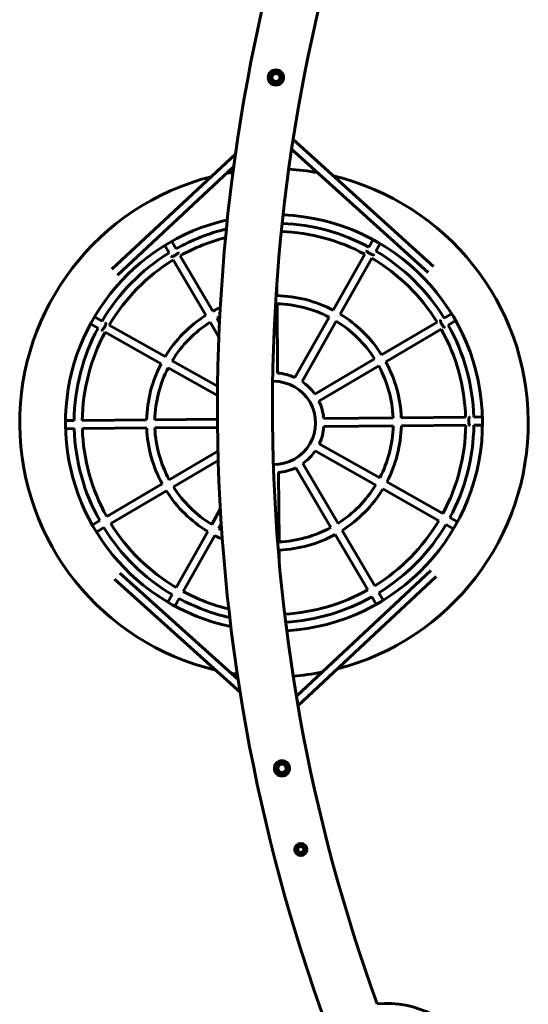
# Model space of a CAD drawing. Units: millimetres. Extents: x -7075 to 7075, y -7075 to 7075.
# Drawn here: x -3943 to -2943, y -1174 to 764 of the extents above; entities that cross this region are included whole.
import ezdxf

# ---------------------------------------------------------------- set-up
doc = ezdxf.new("R2010")
doc.units = ezdxf.units.MM
doc.linetypes.add('K5LT_BASIC', pattern=[0])

msp = doc.modelspace()

# ---------------------------------------------------------------- linework, layer by layer
at = {"color": 150, "linetype": 'K5LT_BASIC', "lineweight": 60, "true_color": 0x0080ff}
for p, q in [((-3452.7, 652.9), (-3443.4, 663.2)), ((-3443.4, 663.2), (-3429.8, 660.3)), ((-3429.8, 660.3), (-3425.6, 647.1)), ((-3448.4, 639.7), (-3452.7, 652.9)), ((-3434.8, 636.8), (-3448.4, 639.7)), ((-3425.6, 647.1), (-3434.8, 636.8)), ((-3129.2, 278.1), (-3405.3, 527.9)), ((-3139.9, 266.2), (-3408.2, 508.9)), ((-3761.8, 272.6), (-3518.8, 499.2)), ((-3750.9, 260.9), (-3522.2, 474.1)), ((-3256.3, 316.1), (-3248, 330.9)), ((-3649.2, 304.7), (-3657.8, 319.4)), ((-3635.4, 312.9), (-3644, 327.5)), ((-3242.4, 308.3), (-3234, 323.1)), ((-3576.8, 181.9), (-3641, 290.9)), ((-3563, 190), (-3627.3, 299.1)), ((-3326.5, 192.1), (-3264.2, 302.2)), ((-3312.6, 184.2), (-3250.3, 294.3)), ((-3437, 220.7), (-3437.3, 245.4)), ((-3435.7, 68.2), (-3436.9, 204.7)), ((-3780.9, 170.7), (-3795.7, 179.1)), ((-3550, 167.9), (-3554.9, 176.2)), ((-3401.6, 59.4), (-3334.4, 178.1)), ((-3108.4, 176.5), (-3093.7, 185.1)), ((-3788.8, 156.8), (-3803.6, 165.2)), ((-3656.8, 100.5), (-3767, 162.8)), ((-3551.3, 138.6), (-3568.7, 168.1)), ((-3387.7, 51.5), (-3320.5, 170.3)), ((-3231.2, 104.2), (-3122.2, 168.4)), ((-3100.2, 162.7), (-3085.6, 171.4)), ((-3664.7, 86.6), (-3774.8, 148.9)), ((-3223.1, 90.4), (-3114, 154.6)), ((-3553.9, 23.9), (-3650.8, 78.7)), ((-3553.7, 42.2), (-3642.9, 92.6)), ((-3362.6, 26.8), (-3245, 96.1)), ((-3354.5, 13), (-3236.9, 82.3)), ((-3192.6, -19.6), (-3066, -18.5)), ((-3050, -18.4), (-3033, -18.2)), ((-3835.8, -25.2), (-3852.8, -25.3)), ((-3693.3, -23.9), (-3819.8, -25)), ((-3553.9, -22.7), (-3677.3, -23.8)), ((-3553.8, -38.7), (-3677.2, -39.8)), ((-3345.1, -20.9), (-3208.6, -19.7)), ((-3344.9, -36.9), (-3208.4, -35.7)), ((-3192.4, -35.6), (-3065.9, -34.5)), ((-3049.9, -34.4), (-3032.9, -34.2)), ((-3835.7, -41.2), (-3852.7, -41.3)), ((-3693.2, -39.9), (-3819.7, -41)), ((-3353.8, -71), (-3235, -138.2)), ((-3553, -85.3), (-3648.9, -141.8)), ((-3361.6, -84.9), (-3242.8, -152.2)), ((-3552.5, -103.6), (-3640.8, -155.6)), ((-3386.3, -110), (-3317, -227.7)), ((-3434, -127.6), (-3432.8, -264.1)), ((-3400.1, -118.2), (-3330.8, -235.8)), ((-3662.7, -149.9), (-3771.7, -214.1)), ((-3221, -146.1), (-3110.9, -208.4)), ((-3654.5, -163.7), (-3763.6, -227.9)), ((-3228.9, -160), (-3118.8, -222.4)), ((-3548.4, -200), (-3565.3, -229.8)), ((-3785.5, -222.3), (-3800.1, -230.9)), ((-3546.6, -229.3), (-3551.3, -237.7)), ((-3104.8, -230.2), (-3090, -238.6)), ((-3097, -216.3), (-3082.2, -224.7)), ((-3777.4, -236.1), (-3792, -244.7)), ((-3573.1, -243.7), (-3635.5, -353.9)), ((-3559.2, -251.6), (-3621.5, -361.7)), ((-3322.7, -249.6), (-3258.5, -358.6)), ((-3308.9, -241.4), (-3244.7, -350.5)), ((-3432.7, -280.1), (-3432.5, -304.8)), ((-3745.8, -325.7), (-3513.5, -534.9)), ((-3134.8, -320.4), (-3398.9, -567.8)), ((-3756.5, -337.6), (-3509.6, -560)), ((-3123.9, -332.1), (-3395.7, -586.7)), ((-3643.3, -367.8), (-3651.7, -382.6)), ((-3236.6, -364.3), (-3228, -378.9)), ((-3629.4, -375.7), (-3637.8, -390.5)), ((-3250.4, -372.4), (-3241.7, -387)), ((-3435.8, -699), (-3422.1, -697.1)), ((-3422.1, -697.1), (-3413.5, -708)), ((-3441, -711.9), (-3435.8, -699)), ((-3432.4, -722.8), (-3441, -711.9)), ((-3413.5, -708), (-3418.7, -720.9)), ((-3418.7, -720.9), (-3432.4, -722.8)), ((-3400.7, -866.3), (-3392.6, -858.9)), ((-3398.3, -877), (-3400.7, -866.3)), ((-3392.6, -858.9), (-3382.1, -862.2)), ((-3382.1, -862.2), (-3379.8, -872.9)), ((-3387.9, -880.3), (-3398.3, -877)), ((-3379.8, -872.9), (-3387.9, -880.3))]:
    msp.add_line(p, q, dxfattribs=at)
for centre, radius in [((-3439.1, 650), 15), ((-3439.1, 650), 11.4), ((-3439.1, 650), 8), ((-3427.2, -709.9), 15), ((-3427.2, -709.9), 11.4), ((-3427.2, -709.9), 8), ((-3390.2, -869.6), 12), ((-3390.2, -869.6), 9.03), ((-3390.2, -869.6), 6)]:
    msp.add_circle(centre, radius, dxfattribs=at)
for centre, radius, start, end in [((0, 0), 3554, 161.0028, 199.9972), ((0, 0), 3446, 161.0917, 199.9083), ((-3442.9, -29.8), 500, 80.1408, 86.6762), ((-3442.9, -29.8), 500, 104.3112, 256.6796), ((-3442.9, -29.8), 500, 99.2943, 100.6974), ((-3442.9, -29.8), 500, 284.4661, 76.5248), ((-3442.9, -29.8), 410, 102.9435, 258.0473), ((-3442.9, -29.8), 410, 273.4888, 87.502), ((-3442.9, -29.8), 393, 103.788, 119.329), ((-3442.9, -29.8), 393, 61.6618, 87.6618), ((-3442.9, -29.8), 377, 104.6434, 119.2795), ((-3442.9, -29.8), 377, 61.7113, 87.8137), ((-3442.9, -29.8), 393, 121.6618, 149.329), ((-3442.9, -29.8), 377, 121.7113, 149.2795), ((-3442.9, -29.8), 377, 31.7113, 59.2795), ((-3442.9, -29.8), 393, 31.6618, 59.329), ((-3442.9, -29.8), 250.5, 62.3255, 88.6653), ((-3442.9, -29.8), 250.5, 114.9441, 118.6653), ((-3442.9, -29.8), 234.5, 62.4504, 88.5404), ((-3442.9, -29.8), 250.5, 122.3255, 148.6653), ((-3442.9, -29.8), 234.5, 117.0419, 118.5404), ((-3442.9, -29.8), 250.5, 32.3255, 58.6653), ((-3442.9, -29.8), 393, 151.6618, 179.329), ((-3442.9, -29.8), 234.5, 122.4504, 148.5404), ((-3442.9, -29.8), 234.5, 32.4504, 58.5404), ((-3442.9, -29.8), 393, 1.6618, 29.329), ((-3442.9, -29.8), 377, 151.7113, 179.2795), ((-3442.9, -29.8), 377, 1.7113, 29.2795), ((-3442.9, -29.8), 250.5, 152.3255, 178.6653), ((-3442.9, -29.8), 234.5, 152.4504, 178.5404), ((-3442.9, -29.8), 234.5, 2.4504, 28.5404), ((-3442.9, -29.8), 250.5, 2.3255, 28.6653), ((-3442.9, -29.8), 98.2, 65.1683, 85.8225), ((-3442.9, -29.8), 81.8, 90.4954, 91.9172), ((-3442.9, -29.8), 81.8, 269.0737, 90.4954), ((-3442.9, -29.8), 98.2, 35.1683, 55.8225), ((-3442.9, -29.8), 98.2, 5.1683, 25.8225), ((-3442.9, -29.8), 98.2, 335.1683, 355.8225), ((-3442.9, -29.8), 234.5, 332.4504, 358.5404), ((-3442.9, -29.8), 250.5, 332.3255, 358.6653), ((-3442.9, -29.8), 377, 331.7113, 359.2795), ((-3442.9, -29.8), 393, 331.6618, 359.329), ((-3442.9, -29.8), 393, 181.6618, 209.329), ((-3442.9, -29.8), 377, 181.7113, 209.2795), ((-3442.9, -29.8), 250.5, 182.3255, 208.6653), ((-3442.9, -29.8), 234.5, 182.4504, 208.5404), ((-3442.9, -29.8), 98.2, 305.1683, 325.8225), ((-3442.9, -29.8), 98.2, 275.1683, 295.8225), ((-3442.9, -29.8), 234.5, 302.4504, 328.5404), ((-3442.9, -29.8), 250.5, 212.3255, 238.6653), ((-3442.9, -29.8), 234.5, 212.4504, 238.5404), ((-3442.9, -29.8), 250.5, 302.3255, 328.6653), ((-3442.9, -29.8), 377, 211.7113, 239.2795), ((-3442.9, -29.8), 377, 301.7113, 329.2795), ((-3442.9, -29.8), 393, 301.6618, 329.329), ((-3442.9, -29.8), 393, 211.6618, 239.329), ((-3442.9, -29.8), 250.5, 242.3255, 246.0467), ((-3442.9, -29.8), 234.5, 242.4504, 243.949), ((-3442.9, -29.8), 234.5, 272.4504, 298.5404), ((-3442.9, -29.8), 250.5, 272.3255, 298.6653), ((-3442.9, -29.8), 377, 241.7113, 256.3474), ((-3442.9, -29.8), 377, 273.1771, 299.2795), ((-3442.9, -29.8), 393, 241.6618, 257.2028), ((-3442.9, -29.8), 393, 273.329, 299.329), ((-3442.9, -29.8), 500, 260.2934, 261.6965), ((-3442.9, -29.8), 500, 274.3146, 280.85), ((-3221.8, -1367.6), 195, 29.3881, 95.3835)]:
    msp.add_arc(centre, radius, start, end, dxfattribs=at)
for points in [[(-3631.4, 306), (-3629.2, 302.3), (-3643, 294.2), (-3645.1, 297.9)], [(-3246.3, 301.4), (-3248.4, 297.6), (-3262.3, 305.5), (-3260.2, 309.2)], [(-3774, 166.8), (-3770.3, 164.7), (-3778.1, 150.8), (-3781.9, 152.9)], [(-3107.1, 158.7), (-3110.8, 156.5), (-3118.9, 170.3), (-3115.2, 172.5)], [(-3057.8, -34.4), (-3062.1, -34.5), (-3062.3, -18.5), (-3058, -18.4)]]:
    msp.add_rational_spline(points, [1, 0.333333333333, 0.333333333333, 1], degree=3, dxfattribs=at)

doc.saveas('drawing.dxf')
